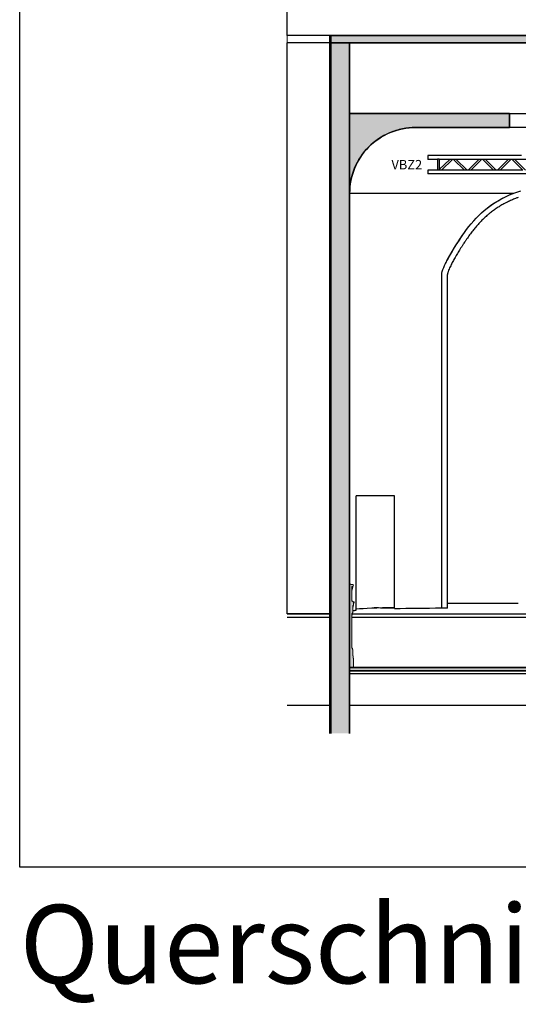
# Model space of a CAD drawing. Units: millimetres. Extents: x -30458 to 102842, y 31257 to 105904.
# Drawn here: x 51341 to 59288, y 61257 to 76946 of the extents above; entities that cross this region are included whole.
import ezdxf

# ---------------------------------------------------------------- set-up
doc = ezdxf.new("R2010")
doc.units = ezdxf.units.MM
doc.header["$LTSCALE"] = 10
doc.linetypes.add('ACAD_ISO02W100', pattern=[15, 12, -3])
for name, color, linetype in [('GORKI Architektur', 251, 'Continuous'), ('GORKI Beschriftung', 8, 'Continuous'), ('GORKI Bühnenboden', 140, 'Continuous'), ('GORKI Türen', 202, 'Continuous'), ('GORKI Züge', 8, 'Continuous')]:
    doc.layers.add(name, color=color, linetype=linetype)
doc.layers.add('GORKI Saal Wandverkleidung', color=151, linetype='ACAD_ISO02W100', lineweight=5)
doc.layers.add('GORKI Vorbühne Klappen', color=134, linetype='Continuous', lineweight=13)
doc.styles.get("Standard").update_dxf_attribs({"font": 'isocpeur.ttf'})

msp = doc.modelspace()

# ---------------------------------------------------------------- hatches: boundary and pattern name
at = {"layer": 'GORKI Architektur', "linetype": 'Continuous', "extrusion": (0, 0, -1)}
for points in [[(-69491.99, 76693.07), (-56298.95, 76693.07), (-56298.95, 76578.07), (-69491.99, 76578.07)], [(-56598.91, 65573.07), (-56598.91, 76578.07), (-56298.95, 76578.07), (-56298.95, 65573.07)], [(-69192.01, 66572.54), (-69192.01, 66622.59), (-56598.91, 66622.59), (-56598.91, 66572.54)]]:
    msp.add_hatch(color=252, dxfattribs=at).paths.add_polyline_path(points)
h = msp.add_hatch(color=252, dxfattribs=at)
edge = h.paths.add_edge_path()
edge.add_line((-66641.72, 75453.07), (-66641.72, 75228.07))
edge.add_line((-66641.72, 75228.07), (-68138.53, 75228.07))
edge.add_spline(control_points=[(-68138.53, 75228.07), (-68279.1, 75228.07), (-68417.42, 75200.6), (-68672.53, 75094.16), (-68786.95, 75017.63), (-68979.99, 74825.17), (-69056.78, 74711.15), (-69164.01, 74456.65), (-69192.01, 74318.06), (-69192.01, 74178.07)], knot_values=[-166.45475761, -166.45475761, -166.45475761, -166.45475761, -124.28645087, -124.28645087, -83.19582089, -83.19582089, -42.17176613, -42.17176613, 0, 0, 0, 0], degree=3, periodic=0)
edge.add_line((-69192.01, 74178.07), (-69192.01, 75453.07))
edge.add_line((-69192.01, 75453.07), (-66641.72, 75453.07))
edge = h.paths.add_edge_path()
edge.add_line((-59149.1, 75228.07), (-59149.1, 75453.07))
edge.add_line((-59149.1, 75453.07), (-56598.91, 75453.07))
edge.add_line((-56598.91, 75453.07), (-56598.91, 74178.07))
edge.add_spline(control_points=[(-56598.91, 74178.07), (-56598.91, 74314.56), (-56625.53, 74449.76), (-56729.06, 74702.46), (-56805.03, 74817.54), (-56996.92, 75012.25), (-57111.03, 75089.93), (-57302.34, 75171.48), (-57370.44, 75192.66), (-57510.02, 75221.01), (-57580.93, 75228.07), (-57652.27, 75228.07)], knot_values=[-165.67685292, -165.67685292, -165.67685292, -165.67685292, -124.7287729, -124.7287729, -83.74972526, -83.74972526, -42.71673457, -42.71673457, -21.37127657, -21.37127657, 0, 0, 0, 0], degree=3, periodic=0)
edge.add_line((-57652.27, 75228.07), (-59149.1, 75228.07))
at = {"layer": 'GORKI Saal Wandverkleidung', "linetype": 'Continuous', "extrusion": (0, 0, -1)}
h = msp.add_hatch(color=252, dxfattribs=at)
edge = h.paths.add_edge_path()
edge.add_line((-56651.92, 67678.75), (-56636.92, 67678.74))
edge.add_line((-56636.92, 67678.74), (-56636.92, 67914))
edge.add_line((-56636.92, 67914), (-56648.92, 67914))
edge.add_line((-56648.92, 67914), (-56648.92, 67917.01))
edge.add_ellipse((-56644.8, 67930.52), major_axis=(-3.59, 13.66), ratio=0.99885676, start_angle=2.206799, end_angle=148.322221, ccw=False)
edge.add_line((-56648.92, 67944.03), (-56618.91, 67944.02))
edge.add_line((-56618.91, 67944.02), (-56618.91, 67954.03))
edge.add_line((-56618.91, 67954.03), (-56598.91, 67954.02))
edge.add_line((-56598.91, 67954.02), (-56598.91, 67916.98))
edge.add_line((-56598.91, 67916.98), (-56598.91, 67913.97))
edge.add_line((-56598.91, 67913.97), (-56598.91, 67624.66))
edge.add_line((-56598.91, 67624.66), (-56598.91, 67617.66))
edge.add_line((-56598.91, 67617.66), (-56598.91, 66806.79))
edge.add_line((-56598.91, 66806.79), (-56598.91, 66803.79))
edge.add_line((-56598.91, 66803.79), (-56598.91, 66622.59))
edge.add_line((-56598.91, 66622.59), (-56660.92, 66622.63))
edge.add_line((-56660.92, 66622.63), (-56660.92, 66772.79))
edge.add_line((-56660.92, 66772.79), (-56657.92, 66772.79))
edge.add_line((-56657.92, 66772.79), (-56657.92, 66803.82))
edge.add_line((-56657.92, 66803.82), (-56653.92, 66803.82))
edge.add_line((-56653.92, 66803.82), (-56653.92, 66806.82))
edge.add_line((-56653.92, 66806.82), (-56648.92, 66806.82))
edge.add_line((-56648.92, 66806.82), (-56648.92, 66911.93))
edge.add_line((-56648.92, 66911.93), (-56645.42, 66911.93))
edge.add_ellipse((-56585.27, 66913.65), major_axis=(-15.31, 58.26), ratio=0.99885676, start_angle=58.60519, end_angle=76.932115, ccw=False)
edge.add_line((-56642.92, 66930.95), (-56633.92, 66930.94))
edge.add_line((-56633.92, 66930.94), (-56633.92, 66968.98))
edge.add_line((-56633.92, 66968.98), (-56636.92, 66968.98))
edge.add_line((-56636.92, 66968.98), (-56636.92, 67444.49))
edge.add_line((-56636.92, 67444.49), (-56633.92, 67444.49))
edge.add_line((-56633.92, 67444.49), (-56633.92, 67482.53))
edge.add_line((-56633.92, 67482.53), (-56642.92, 67482.54))
edge.add_ellipse((-56585.27, 67499.77), major_axis=(-15.31, 58.26), ratio=0.99885676, start_angle=73.596905, end_angle=91.923831, ccw=False)
edge.add_line((-56645.42, 67501.56), (-56648.92, 67501.56))
edge.add_line((-56648.92, 67501.56), (-56648.92, 67609.68))
edge.add_line((-56648.92, 67609.68), (-56654.92, 67609.68))
edge.add_line((-56654.92, 67609.68), (-56654.92, 67617.69))
edge.add_line((-56654.92, 67617.69), (-56658.92, 67617.69))
edge.add_line((-56658.92, 67617.69), (-56658.92, 67624.7))
edge.add_line((-56658.92, 67624.7), (-56662.92, 67624.7))
edge.add_line((-56662.92, 67624.7), (-56662.92, 67656.73))
edge.add_line((-56662.92, 67656.73), (-56664.92, 67656.74))
edge.add_ellipse((-56664.92, 67662.74), major_axis=(-1.53, 5.81), ratio=0.99885676, start_angle=-14.73549, end_angle=165.26451, ccw=False)
edge.add_line((-56664.92, 67668.75), (-56651.92, 67668.74))
edge.add_line((-56651.92, 67668.74), (-56651.92, 67678.75))

# ---------------------------------------------------------------- linework, layer by layer
at = {"layer": 'Defpoints'}
msp.add_lwpolyline([(51340.65, 86530.74), (73012.26, 86530.74), (73012.26, 63441.07), (51340.65, 63441.07)], close=True, dxfattribs=at)
at = {"layer": 'GORKI Architektur', "linetype": 'Continuous', "extrusion": (-2.44929e-16, 1, 0)}
for p, q in [((55603.59, 76693.07), (55603.59, 81744.83)), ((56285.94, 76693.07), (55603.59, 76693.07)), ((56285.94, 76578.07), (55603.59, 76578.07)), ((55603.59, 67478.07), (55603.59, 76578.07)), ((56285.94, 76578.07), (55603.59, 76578.07)), ((56285.94, 76578.07), (56285.94, 76693.07)), ((56298.95, 76693.07), (56285.94, 76693.07)), ((56285.94, 65573.07), (56285.94, 76578.07)), ((56285.94, 76578.07), (56298.95, 76578.07)), ((56298.95, 76693.07), (56298.95, 76578.07)), ((69491.99, 76693.07), (56298.95, 76693.07)), ((56298.95, 76578.07), (69491.99, 76578.07)), ((56298.95, 76578.07), (56298.95, 65573.07)), ((56598.91, 76578.07), (56298.95, 76578.07)), ((56598.91, 65573.07), (56598.91, 76578.07)), ((56598.91, 75453.07), (56598.91, 74178.07)), ((59149.1, 75453.07), (56598.91, 75453.07)), ((59149.1, 75453.07), (59642.57, 75453.07)), ((59149.1, 75228.07), (59149.1, 75453.07)), ((57652.27, 75228.07), (59149.1, 75228.07)), ((59642.57, 75228.07), (59149.1, 75228.07)), ((56603.59, 74178.07), (56598.91, 74178.07)), ((58068.96, 74178.07), (56603.59, 74178.07)), ((59207.49, 74178.07), (58068.96, 74178.07)), ((58068.96, 67569.2), (58068.96, 72882.41)), ((58158.96, 67569.2), (58158.96, 72882.41)), ((56704.68, 67537.27), (56704.68, 69359.52)), ((57316.37, 69359.52), (56704.68, 69359.52)), ((57316.37, 67564.52), (57316.37, 69359.52)), ((59283.96, 67641.5), (58158.96, 67641.5)), ((56285.94, 67478.07), (55603.59, 67478.07)), ((57280.2, 67567.01), (57280.2, 67583.67)), ((57316.37, 67564.52), (57280.2, 67567.01)), ((58158.96, 67569.2), (58068.96, 67569.2)), ((56598.91, 66622.59), (56598.91, 66572.54)), ((69192.01, 66622.59), (56598.91, 66622.59)), ((56598.91, 66572.54), (69192.01, 66572.54)), ((69175.9, 66523.01), (56598.91, 66523.01))]:
    msp.add_line(p, q, dxfattribs=at)
at = {"layer": 'GORKI Architektur', "linetype": 'Continuous', "extrusion": (-8.14523e-19, 1.43396e-32, -1)}
for p, q in [((56298.95, 76693.07), (69491.99, 76693.07)), ((56298.95, 76578.07), (56298.95, 76693.07)), ((69491.99, 76578.07), (56298.95, 76578.07))]:
    msp.add_line(p, q, dxfattribs=at)
at = {"layer": 'GORKI Architektur', "linetype": 'Continuous', "extrusion": (-1.33936e-18, 4.75823e-32, -1)}
for p, q in [((56298.95, 76578.07), (56598.91, 76578.07)), ((56298.95, 65573.07), (56298.95, 76578.07)), ((56598.91, 76578.07), (56598.91, 65573.07))]:
    msp.add_line(p, q, dxfattribs=at)
at = {"layer": 'GORKI Architektur', "linetype": 'Continuous', "extrusion": (-3.32543e-19, 2.02541e-32, -1)}
for p, q in [((56598.91, 75453.07), (59149.1, 75453.07)), ((56598.91, 74178.07), (56598.91, 75453.07)), ((59149.1, 75453.07), (59149.1, 75228.07)), ((59149.1, 75228.07), (57652.27, 75228.07))]:
    msp.add_line(p, q, dxfattribs=at)
at = {"layer": 'GORKI Architektur', "linetype": 'Continuous', "extrusion": (7.33868e-19, 3.34187e-32, -1)}
for p, q in [((56598.91, 66622.59), (69192.01, 66622.59)), ((56598.91, 66572.54), (56598.91, 66622.59)), ((69192.01, 66572.54), (56598.91, 66572.54))]:
    msp.add_line(p, q, dxfattribs=at)
at = {"layer": 'GORKI Architektur', "linetype": 'Continuous'}
for centre, radius, start, end in [((59841.57, 72567.66), 1642.61, 114.405581, 115.660824), ((59848.13, 72553.19), 1658.5, 113.16162, 114.405644), ((59860.81, 72523.06), 1691.18, 111.934486, 113.155161), ((59853.62, 72540.85), 1672, 110.69822, 111.933487), ((59748.05, 72828.12), 1365.96, 109.680501, 110.814902), ((59739.71, 72732.34), 1448.57, 126.546024, 127.958809), ((59777.69, 72680.88), 1512.53, 125.187276, 126.541293), ((59765.83, 72697.41), 1492.18, 123.807265, 125.18083), ((59794.07, 72655.17), 1542.99, 122.476392, 123.805835), ((59789.71, 72661.89), 1534.98, 121.136067, 122.473604), ((59818.46, 72613.99), 1590.84, 119.83867, 121.13036), ((59809.53, 72629.25), 1573.16, 118.525745, 119.833075), ((59825.53, 72600.04), 1606.47, 116.927755, 118.529533), ((59828.57, 72594.38), 1612.89, 115.655716, 116.933165), ((59855.84, 72613.77), 1614.52, 135.289424, 136.57886), ((59817.25, 72651.68), 1560.43, 133.958193, 135.281719), ((59756, 72715.2), 1472.19, 132.563709, 133.95852), ((59753.33, 72718.06), 1468.28, 131.168672, 132.562384), ((59725.56, 72749.45), 1426.37, 129.36738, 131.158818), ((59751.47, 72717.4), 1467.57, 127.96217, 129.355772), ((60387.28, 72158.51), 2314.57, 141.145138, 142.109303), ((60217.2, 72295.44), 2096.21, 140.096994, 141.143203), ((60111.67, 72383.6), 1958.71, 138.99293, 140.095041), ((59987.45, 72491.68), 1794.05, 137.808332, 138.994837), ((59935.73, 72538.49), 1724.29, 136.586865, 137.806484), ((61571.32, 71295.66), 3779.89, 145.294403, 145.945862), ((61342.94, 71453.79), 3502.11, 144.601926, 145.293682), ((61021.71, 71682.19), 3107.96, 143.840957, 144.603941), ((60778.72, 71859.84), 2806.95, 143.015303, 143.842125), ((60539.71, 72039.94), 2507.68, 142.110215, 143.017129), ((61815.81, 71127.45), 4076.58, 148.202223, 148.803661), ((61846.04, 71109.14), 4111.92, 147.603817, 148.207318), ((61947.16, 71045.33), 4231.48, 147.017886, 147.607894), ((61812.48, 71133), 4070.78, 146.407614, 147.021009), ((63426.72, 70051.36), 6013.89, 146.022651, 146.332631), ((60768.12, 71735.41), 2865.17, 150.609083, 151.38034), ((61139.06, 71526.85), 3290.72, 149.917594, 150.614834), ((60656.55, 71810.84), 2730.86, 149.3518, 149.999065), ((61603.19, 71256.05), 3828.09, 148.80174, 149.430617), ((58759.94, 72723.99), 625.62, 156.667434, 160.335029), ((59168.13, 72549.86), 1069.4, 154.628261, 156.762547), ((59470.08, 72409.99), 1402.16, 153.100182, 154.750947), ((60062.4, 72113.49), 2064.54, 152.232074, 153.199344), ((60419.97, 71925.07), 2468.72, 151.373941, 152.228881), ((58070.28, 72886.07), 88.75, 357.634699, 0.235544), ((58237.49, 72882.05), 78.58, 174.477678, 176.798952), ((58257.27, 72879.75), 98.49, 171.239056, 174.253911), ((58285.63, 72875.19), 127.22, 169.474959, 171.154133), ((58305.9, 72871.26), 147.87, 167.087505, 169.413144), ((58351.62, 72860.83), 194.76, 165.847157, 167.104171), ((58392.61, 72850.15), 237.12, 163.545416, 165.765975), ((58488.32, 72821.67), 336.97, 160.432372, 163.510046)]:
    msp.add_arc(centre, radius, start, end, dxfattribs=at)
at = {"layer": 'GORKI Architektur', "linetype": 'Continuous', "extrusion": (3.08232e-44, -1.14723e-32, -1)}
msp.add_ellipse((59777.88, 72681.81), major_axis=(0, -1601.27), ratio=0.99999707, start_param=2.44088817, end_param=2.8559702, dxfattribs=at)
at = {"layer": 'GORKI Architektur', "linetype": 'Continuous', "extrusion": (-5.45574e-43, 3.76514e-31, -1)}
msp.add_ellipse((59777.84, 72681.81), major_axis=(0, -1601.27), ratio=0.99999724, start_param=2.44088817, end_param=2.77741017, dxfattribs=at)
at = {"layer": 'GORKI Architektur', "linetype": 'Continuous', "extrusion": (1.62962e-42, -4.27461e-31, -1)}
msp.add_ellipse((59979.27, 72483.02), major_axis=(0, -1883.28), ratio=0.99999724, start_param=2.17589684, end_param=2.42719093, dxfattribs=at)
at = {"layer": 'GORKI Architektur', "linetype": 'Continuous', "extrusion": (-1.12421e-42, 5.50539e-31, -1)}
msp.add_ellipse((59979.31, 72483.02), major_axis=(0, -1883.28), ratio=0.99999707, start_param=2.17589684, end_param=2.42719093, dxfattribs=at)
at = {"layer": 'GORKI Architektur', "linetype": 'Continuous', "extrusion": (-1.37083e-42, 5.28362e-31, -1)}
msp.add_ellipse((61604.42, 71267.58), major_axis=(0, -3911.99), ratio=0.99999724, start_param=2.04718823, end_param=2.19511201, dxfattribs=at)
at = {"layer": 'GORKI Architektur', "linetype": 'Continuous', "extrusion": (-4.93038e-32, -3.12324e-31, -1)}
msp.add_ellipse((61604.46, 71267.58), major_axis=(0, -3911.99), ratio=0.99999707, start_param=2.06413386, end_param=2.19511201, dxfattribs=at)
at = {"layer": 'GORKI Architektur', "linetype": 'Continuous', "extrusion": (0, 0, -1)}
for centre, major_axis, start_param, end_param in [((61604.47, 71267.58), (-3912, 0), 0.4763919, 0.49333753), ((58804.32, 72715.37), (-759.71, 0), 0.28796583, 0.47310278), ((58261.64, 72879.82), (-192.7, 0), 0.01340324, 0.26948047)]:
    msp.add_ellipse(centre, major_axis=major_axis, ratio=0.9999998, start_param=start_param, end_param=end_param, dxfattribs=at)
at = {"layer": 'GORKI Architektur', "linetype": 'Continuous', "extrusion": (3.6297e-44, -9.02626e-32, -1)}
msp.add_ellipse((58804.28, 72715.37), major_axis=(0, -759.71), ratio=0.99999724, start_param=1.85876216, end_param=2.0438991, dxfattribs=at)
at = {"layer": 'GORKI Architektur', "linetype": 'Continuous', "extrusion": (5.03103e-43, -1.59469e-31, -1)}
msp.add_ellipse((58261.59, 72879.82), major_axis=(0, -192.7), ratio=0.99999724, start_param=1.59599161, end_param=1.8402768, dxfattribs=at)
at = {"layer": 'GORKI Architektur', "linetype": 'Continuous', "extrusion": (2.46519e-31, 1.54483e-47, -1)}
msp.add_ellipse((58025.86, 67515.51), major_axis=(-1432.01, 0), ratio=0.0394, start_param=0.278232, end_param=0.39602688, dxfattribs=at)
at = {"layer": 'GORKI Architektur', "linetype": 'Continuous', "extrusion": (1.13399e-30, -9.60021e-46, -1)}
msp.add_ellipse((57863.16, 67614.63), major_axis=(-1341.88, 0), ratio=0.0394, start_param=5.16180173, end_param=5.42057298, dxfattribs=at)
at = {"layer": 'GORKI Architektur', "linetype": 'Continuous', "extrusion": (4.93038e-32, 1.05784e-47, -1)}
msp.add_ellipse((58025.86, 67515.51), major_axis=(-1432.01, 0), ratio=0.0394, start_param=1.05244605, end_param=1.60089742, dxfattribs=at)
at = {"layer": 'GORKI Architektur', "linetype": 'Continuous'}
for points, knots in [([(56598.91, 74178.07), (56598.91, 74316.33), (56626.23, 74453.25), (56731.82, 74707.35), (56808.59, 74822.27), (57002.05, 75016.28), (57116.91, 75093.41), (57372.82, 75200.47), (57511.43, 75228.07), (57652.27, 75228.07)], [-166.42739036, -166.42739036, -166.42739036, -166.42739036, -124.77948789, -124.77948789, -83.54299757, -83.54299757, -42.25190447, -42.25190447, 0, 0, 0, 0]), ([(57652.27, 75228.07), (57580.93, 75228.07), (57510.02, 75221.01), (57370.44, 75192.66), (57302.34, 75171.48), (57111.03, 75089.93), (56996.92, 75012.25), (56805.03, 74817.54), (56729.06, 74702.46), (56625.53, 74449.76), (56598.91, 74314.56), (56598.91, 74178.07)], [-165.67685292, -165.67685292, -165.67685292, -165.67685292, -144.30557635, -144.30557635, -122.96011835, -122.96011835, -81.92712766, -81.92712766, -40.94808002, -40.94808002, 0, 0, 0, 0])]:
    msp.add_open_spline(points, degree=3, knots=knots, dxfattribs=at)
msp.add_rational_spline([(58068.96, 72882.41), (58068.96, 72883.54), (58068.96, 72884.68)], [1, 0.999982619828, 1], degree=2, dxfattribs=at)
at = {"layer": 'GORKI Bühnenboden', "linetype": 'Continuous', "extrusion": (-2.44929e-16, 1, 0)}
for p, q in [((55603.59, 67478.07), (56285.94, 67478.07)), ((56642.74, 67478.07), (69125.9, 67478.07)), ((55603.59, 67428.03), (56285.94, 67428.03)), ((56636.92, 67428.03), (69140.9, 67428.03)), ((56285.94, 66020.62), (55603.59, 66020.62)), ((69175.9, 66020.62), (56598.91, 66020.62))]:
    msp.add_line(p, q, dxfattribs=at)
at = {"layer": 'GORKI Saal Wandverkleidung', "linetype": 'Continuous', "extrusion": (-2.44929e-16, 1, 0)}
for p, q in [((56618.91, 67954.03), (56598.91, 67954.02)), ((56598.91, 67954.02), (56598.91, 67916.98)), ((56618.91, 67944.02), (56618.91, 67954.03)), ((56648.92, 67944.03), (56618.91, 67944.02)), ((56598.91, 67916.98), (56598.91, 67913.97)), ((56598.91, 67913.97), (56598.91, 67624.66)), ((56636.92, 67844.95), (56658.45, 67926.93)), ((56636.92, 67868.32), (56648.92, 67914)), ((56636.92, 67914), (56648.92, 67914)), ((56636.92, 67678.74), (56636.92, 67914)), ((56648.92, 67914), (56648.92, 67917.01)), ((56598.91, 67624.66), (56598.91, 67617.66)), ((56651.92, 67678.75), (56636.92, 67678.74)), ((56648.92, 67571.41), (56662.92, 67624.7)), ((56651.92, 67668.74), (56651.92, 67678.75)), ((56664.92, 67668.75), (56651.92, 67668.74)), ((56658.92, 67624.7), (56662.92, 67624.7)), ((56658.92, 67617.69), (56658.92, 67624.7)), ((56662.92, 67631.51), (56670.72, 67661.22)), ((56662.92, 67656.73), (56664.92, 67656.74)), ((56662.92, 67624.7), (56662.92, 67656.73)), ((56598.91, 67617.66), (56598.91, 66806.79)), ((56633.92, 67448.14), (56643.46, 67484.48)), ((56633.92, 67448.28), (56642.92, 67482.54)), ((56633.92, 67482.53), (56642.92, 67482.54)), ((56633.92, 67444.49), (56633.92, 67482.53)), ((56635.91, 67452.03), (56648.92, 67501.56)), ((56645.42, 67501.56), (56648.92, 67501.56)), ((56648.92, 67579.62), (56658.92, 67617.69)), ((56648.92, 67586.84), (56654.92, 67609.68)), ((56648.92, 67609.68), (56654.92, 67609.68)), ((56648.92, 67501.56), (56648.92, 67609.68)), ((56654.92, 67617.69), (56658.92, 67617.69)), ((56654.92, 67609.68), (56654.92, 67617.69)), ((56636.92, 67444.49), (56633.92, 67444.49)), ((56634.94, 67452.03), (56635.91, 67452.03)), ((56636.92, 66968.98), (56636.92, 67444.49)), ((56633.92, 66957.56), (56636.92, 66968.98)), ((56633.92, 66968.98), (56636.92, 66968.98)), ((56633.92, 66930.94), (56633.92, 66968.98)), ((56642.92, 66930.95), (56633.92, 66930.94)), ((56648.92, 66911.93), (56645.42, 66911.93)), ((56648.92, 66806.82), (56648.92, 66911.93)), ((56598.91, 66806.79), (56598.91, 66803.79)), ((56598.91, 66803.79), (56598.91, 66622.59)), ((56653.92, 66806.82), (56648.92, 66806.82)), ((56653.92, 66803.82), (56653.92, 66806.82)), ((56657.92, 66803.82), (56653.92, 66803.82)), ((56657.92, 66772.79), (56657.92, 66803.82)), ((56660.92, 66772.79), (56657.92, 66772.79)), ((56660.92, 66622.63), (56660.92, 66772.79)), ((56598.91, 66622.59), (56660.92, 66622.63)), ((56660.91, 66622.59), (56660.92, 66622.63))]:
    msp.add_line(p, q, dxfattribs=at)
at = {"layer": 'GORKI Saal Wandverkleidung', "linetype": 'Continuous', "extrusion": (-9.91682e-19, -9.84698e-33, -1)}
for p, q in [((56598.91, 67954.02), (56618.91, 67954.03)), ((56598.91, 67916.98), (56598.91, 67954.02)), ((56618.91, 67954.03), (56618.91, 67944.02)), ((56618.91, 67944.02), (56648.92, 67944.03)), ((56598.91, 67913.97), (56598.91, 67916.98)), ((56598.91, 67624.66), (56598.91, 67913.97)), ((56636.92, 67914), (56636.92, 67678.74)), ((56648.92, 67914), (56636.92, 67914)), ((56648.92, 67917.01), (56648.92, 67914)), ((56598.91, 67617.66), (56598.91, 67624.66)), ((56636.92, 67678.74), (56651.92, 67678.75)), ((56651.92, 67678.75), (56651.92, 67668.74)), ((56651.92, 67668.74), (56664.92, 67668.75)), ((56662.92, 67624.7), (56658.92, 67624.7)), ((56658.92, 67624.7), (56658.92, 67617.69)), ((56664.92, 67656.74), (56662.92, 67656.73)), ((56662.92, 67656.73), (56662.92, 67624.7)), ((56598.91, 66806.79), (56598.91, 67617.66)), ((56642.92, 67482.54), (56633.92, 67482.53)), ((56633.92, 67482.53), (56633.92, 67444.49)), ((56648.92, 67501.56), (56645.42, 67501.56)), ((56654.92, 67609.68), (56648.92, 67609.68)), ((56648.92, 67609.68), (56648.92, 67501.56)), ((56658.92, 67617.69), (56654.92, 67617.69)), ((56654.92, 67617.69), (56654.92, 67609.68)), ((56633.92, 67444.49), (56636.92, 67444.49)), ((56636.92, 67444.49), (56636.92, 66968.98)), ((56636.92, 66968.98), (56633.92, 66968.98)), ((56633.92, 66968.98), (56633.92, 66930.94)), ((56633.92, 66930.94), (56642.92, 66930.95)), ((56645.42, 66911.93), (56648.92, 66911.93)), ((56648.92, 66911.93), (56648.92, 66806.82)), ((56598.91, 66803.79), (56598.91, 66806.79)), ((56598.91, 66622.59), (56598.91, 66803.79)), ((56648.92, 66806.82), (56653.92, 66806.82)), ((56653.92, 66806.82), (56653.92, 66803.82)), ((56653.92, 66803.82), (56657.92, 66803.82)), ((56657.92, 66803.82), (56657.92, 66772.79)), ((56657.92, 66772.79), (56660.92, 66772.79)), ((56660.92, 66772.79), (56660.92, 66622.63)), ((56660.92, 66622.63), (56598.91, 66622.59))]:
    msp.add_line(p, q, dxfattribs=at)
at = {"layer": 'GORKI Saal Wandverkleidung', "linetype": 'Continuous', "extrusion": (0, 0, -1)}
for centre, major_axis, start_param, end_param in [((56644.8, 67930.52), (3.59, 13.66), 0.03851591, 2.58871111), ((56664.92, 67662.74), (1.53, 5.81), 6.02600249, 9.16759514), ((56585.27, 66913.65), (15.31, 58.26), 1.02285352, 1.34271871)]:
    msp.add_ellipse(centre, major_axis=major_axis, ratio=0.99885676, start_param=start_param, end_param=end_param, dxfattribs=at)
at = {"layer": 'GORKI Saal Wandverkleidung', "linetype": 'Continuous'}
for centre, major_axis, start_param, end_param in [((56644.8, 67930.52), (3.59, 13.66), 3.6944742, 6.24466939), ((56664.92, 67662.74), (1.53, 5.81), 3.39877547, 6.54036812), ((56585.27, 67499.77), (15.31, 58.26), 4.6788118, 4.998677), ((56585.27, 66913.65), (15.31, 58.26), 4.9404666, 5.26033179)]:
    msp.add_ellipse(centre, major_axis=major_axis, ratio=0.99885676, start_param=start_param, end_param=end_param, dxfattribs=at)
at = {"layer": 'GORKI Saal Wandverkleidung', "linetype": 'Continuous', "extrusion": (3.13184e-33, 1.19214e-32, -1)}
msp.add_ellipse((56585.27, 67499.77), major_axis=(15.31, 58.26), ratio=0.99885676, start_param=1.28450831, end_param=1.6043735, dxfattribs=at)
at = {"layer": 'GORKI Türen', "linetype": 'Continuous', "extrusion": (-2.44929e-16, 1, 0)}
for p, q in [((56704.68, 67557.27), (56704.68, 69359.52)), ((57316.37, 69359.52), (56704.68, 69359.52)), ((57316.37, 67584.52), (57316.37, 69359.52))]:
    msp.add_line(p, q, dxfattribs=at)
at = {"layer": 'GORKI Türen', "linetype": 'Continuous', "extrusion": (-4.43734e-31, 7.37949e-48, -1)}
msp.add_ellipse((58025.86, 67535.51), major_axis=(1432.01, 0), ratio=0.0394, start_param=3.53761953, end_param=4.1940387, dxfattribs=at)
at = {"layer": 'GORKI Vorbühne Klappen', "linetype": 'Continuous', "extrusion": (-2.44929e-16, 1, 0)}
msp.add_line((55603.59, 76578.07), (55603.59, 76693.07), dxfattribs=at)
at = {"layer": 'GORKI Züge', "linetype": 'Continuous', "extrusion": (-2.44929e-16, 1, 0)}
for p, q in [((57843.46, 74780.62), (57843.46, 74750.62)), ((59339.96, 74780.62), (57843.46, 74780.62)), ((57843.46, 74750.62), (57843.46, 74720.62)), ((57998.46, 74720.62), (57843.46, 74720.62)), ((57998.46, 74720.62), (57998.46, 74550.62)), ((58028.46, 74720.62), (58028.46, 74556.5)), ((58194.73, 74720.62), (58028.46, 74720.62)), ((58028.46, 74556.5), (58194.73, 74720.62)), ((58065.2, 74550.62), (58237.44, 74720.62)), ((58255.52, 74720.62), (58237.44, 74720.62)), ((58255.52, 74720.62), (58427.76, 74550.62)), ((58660.78, 74720.62), (58298.23, 74720.62)), ((58298.23, 74720.62), (58470.46, 74550.62)), ((58488.55, 74550.62), (58660.78, 74720.62)), ((58531.25, 74550.62), (58703.49, 74720.62)), ((58721.57, 74720.62), (58703.49, 74720.62)), ((58721.57, 74720.62), (58893.81, 74550.62)), ((59126.83, 74720.62), (58764.28, 74720.62)), ((58764.28, 74720.62), (58936.51, 74550.62)), ((58954.6, 74550.62), (59126.83, 74720.62)), ((58997.3, 74550.62), (59169.54, 74720.62)), ((59187.62, 74720.62), (59169.54, 74720.62)), ((59187.62, 74720.62), (59359.86, 74550.62)), ((59592.88, 74720.62), (59230.33, 74720.62)), ((59230.33, 74720.62), (59402.56, 74550.62)), ((57843.46, 74550.62), (57843.46, 74520.62)), ((57998.46, 74550.62), (57843.46, 74550.62)), ((58025.41, 74549.22), (58028.46, 74556.5)), ((58427.76, 74550.62), (58065.2, 74550.62)), ((58488.55, 74550.62), (58470.46, 74550.62)), ((58893.81, 74550.62), (58531.25, 74550.62)), ((58954.6, 74550.62), (58936.51, 74550.62)), ((59359.86, 74550.62), (58997.3, 74550.62)), ((57843.46, 74520.62), (57843.46, 74490.62)), ((67844.46, 74490.62), (57843.46, 74490.62))]:
    msp.add_line(p, q, dxfattribs=at)
at = {"layer": 'GORKI Züge', "linetype": 'Continuous'}
for points, knots in [([(58013.46, 74724.64), (58012.49, 74724.64), (58011.51, 74724.58), (58009.55, 74724.36), (58008.59, 74724.2), (58005.83, 74723.6), (58004.16, 74723.05), (58001.54, 74722.06), (58000.39, 74721.54), (57999.23, 74721), (57998.94, 74720.86), (57998.55, 74720.66), (57998.46, 74720.62), (57998.46, 74720.62)], [0, 0, 0, 0, 0.2886864, 0.2886864, 0.5773728, 0.5773728, 1.1547456, 1.1547456, 1.73054446, 1.73054446, 2.01844389, 2.01844389, 2.30634331, 2.30634331, 2.30634331, 2.30634331]), ([(58028.46, 74720.62), (58028.46, 74720.62), (58028.36, 74720.66), (58027.97, 74720.86), (58027.68, 74721), (58026.52, 74721.54), (58025.37, 74722.06), (58022.75, 74723.05), (58021.08, 74723.6), (58018.32, 74724.2), (58017.36, 74724.36), (58015.41, 74724.58), (58014.42, 74724.64), (58013.46, 74724.64)], [6.91902994, 6.91902994, 6.91902994, 6.91902994, 7.20692937, 7.20692937, 7.49482879, 7.49482879, 8.07062765, 8.07062765, 8.64800045, 8.64800045, 8.93668685, 8.93668685, 9.22537325, 9.22537325, 9.22537325, 9.22537325]), ([(58194.73, 74720.62), (58194.73, 74720.62), (58194.92, 74720.67), (58195.6, 74720.84), (58196.09, 74720.97), (58197.88, 74721.41), (58199.5, 74721.8), (58203.75, 74722.74), (58206.9, 74723.38), (58213.5, 74724.33), (58216.94, 74724.64), (58221.3, 74724.64), (58222.49, 74724.6), (58224.87, 74724.42), (58226.06, 74724.28), (58228.34, 74723.91), (58229.44, 74723.67), (58231.44, 74723.14), (58232.35, 74722.84), (58233.82, 74722.31), (58234.44, 74722.06), (58235.52, 74721.59), (58235.98, 74721.37), (58236.72, 74721), (58236.99, 74720.86), (58237.35, 74720.66), (58237.44, 74720.62), (58237.44, 74720.62)], [3.11117606, 3.11117606, 3.11117606, 3.11117606, 3.40634737, 3.40634737, 3.70151868, 3.70151868, 4.2918613, 4.2918613, 5.25710671, 5.25710671, 6.22235212, 6.22235212, 6.56493357, 6.56493357, 6.90751503, 6.90751503, 7.25009648, 7.25009648, 7.59267794, 7.59267794, 7.88034451, 7.88034451, 8.16801108, 8.16801108, 8.45567765, 8.45567765, 8.74334422, 8.74334422, 8.74334422, 8.74334422]), ([(58255.52, 74720.62), (58255.52, 74720.62), (58255.61, 74720.66), (58255.97, 74720.86), (58256.24, 74721), (58256.98, 74721.37), (58257.44, 74721.59), (58258.52, 74722.06), (58259.14, 74722.31), (58260.61, 74722.84), (58261.52, 74723.14), (58263.53, 74723.67), (58264.62, 74723.91), (58266.9, 74724.28), (58268.09, 74724.42), (58270.47, 74724.6), (58271.66, 74724.64), (58272.8, 74724.64)], [8.74334422, 8.74334422, 8.74334422, 8.74334422, 9.03101079, 9.03101079, 9.31867736, 9.31867736, 9.60634392, 9.60634392, 9.89401049, 9.89401049, 10.23659195, 10.23659195, 10.57917341, 10.57917341, 10.92175486, 10.92175486, 11.26433632, 11.26433632, 11.26433632, 11.26433632]), ([(58272.8, 74724.64), (58276.02, 74724.64), (58279.46, 74724.33), (58286.06, 74723.38), (58289.21, 74722.74), (58293.46, 74721.8), (58295.08, 74721.41), (58296.87, 74720.97), (58297.36, 74720.84), (58298.04, 74720.67), (58298.23, 74720.62), (58298.23, 74720.62)], [0, 0, 0, 0, 0.96524541, 0.96524541, 1.93049081, 1.93049081, 2.52083344, 2.52083344, 2.81600475, 2.81600475, 3.11117606, 3.11117606, 3.11117606, 3.11117606]), ([(58660.78, 74720.62), (58660.78, 74720.62), (58660.94, 74720.66), (58661.56, 74720.82), (58662.02, 74720.93), (58663.28, 74721.25), (58664.3, 74721.5), (58666.57, 74722.03), (58667.82, 74722.31), (58671.46, 74723.07), (58674.33, 74723.6), (58680.27, 74724.39), (58683.35, 74724.64), (58687.39, 74724.64), (58688.62, 74724.6), (58691.07, 74724.41), (58692.29, 74724.26), (58694.63, 74723.86), (58695.74, 74723.61), (58697.78, 74723.05), (58698.7, 74722.74), (58700.12, 74722.21), (58700.7, 74721.97), (58701.7, 74721.52), (58702.13, 74721.32), (58702.82, 74720.97), (58703.08, 74720.84), (58703.41, 74720.66), (58703.49, 74720.62), (58703.49, 74720.62)], [3.06230554, 3.06230554, 3.06230554, 3.06230554, 3.32403807, 3.32403807, 3.58577061, 3.58577061, 3.99761168, 3.99761168, 4.40945274, 4.40945274, 5.26703191, 5.26703191, 6.12461107, 6.12461107, 6.47822128, 6.47822128, 6.83183148, 6.83183148, 7.18544169, 7.18544169, 7.53905189, 7.53905189, 7.81581084, 7.81581084, 8.0925698, 8.0925698, 8.36932875, 8.36932875, 8.64608771, 8.64608771, 8.64608771, 8.64608771]), ([(58721.57, 74720.62), (58721.57, 74720.62), (58721.66, 74720.66), (58722.02, 74720.86), (58722.29, 74721), (58723.03, 74721.37), (58723.49, 74721.59), (58724.57, 74722.06), (58725.19, 74722.31), (58726.66, 74722.84), (58727.57, 74723.14), (58729.58, 74723.67), (58730.67, 74723.91), (58732.95, 74724.28), (58734.14, 74724.42), (58736.52, 74724.6), (58737.71, 74724.64), (58738.85, 74724.64)], [8.74334422, 8.74334422, 8.74334422, 8.74334422, 9.03101079, 9.03101079, 9.31867736, 9.31867736, 9.60634392, 9.60634392, 9.89401049, 9.89401049, 10.23659195, 10.23659195, 10.57917341, 10.57917341, 10.92175486, 10.92175486, 11.26433632, 11.26433632, 11.26433632, 11.26433632]), ([(58738.85, 74724.64), (58742.07, 74724.64), (58745.51, 74724.33), (58752.11, 74723.38), (58755.26, 74722.74), (58759.51, 74721.8), (58761.13, 74721.41), (58762.92, 74720.97), (58763.41, 74720.84), (58764.09, 74720.67), (58764.28, 74720.62), (58764.28, 74720.62)], [0, 0, 0, 0, 0.96524541, 0.96524541, 1.93049081, 1.93049081, 2.52083344, 2.52083344, 2.81600475, 2.81600475, 3.11117606, 3.11117606, 3.11117606, 3.11117606]), ([(59126.83, 74720.62), (59126.83, 74720.62), (59127.02, 74720.67), (59127.7, 74720.84), (59128.19, 74720.97), (59129.98, 74721.41), (59131.6, 74721.8), (59135.85, 74722.74), (59139, 74723.38), (59145.6, 74724.33), (59149.04, 74724.64), (59153.4, 74724.64), (59154.59, 74724.6), (59156.97, 74724.42), (59158.16, 74724.28), (59160.44, 74723.91), (59161.54, 74723.67), (59163.54, 74723.14), (59164.45, 74722.84), (59165.92, 74722.31), (59166.54, 74722.06), (59167.62, 74721.59), (59168.08, 74721.37), (59168.82, 74721), (59169.09, 74720.86), (59169.45, 74720.66), (59169.54, 74720.62), (59169.54, 74720.62)], [3.11117606, 3.11117606, 3.11117606, 3.11117606, 3.40634737, 3.40634737, 3.70151868, 3.70151868, 4.2918613, 4.2918613, 5.25710671, 5.25710671, 6.22235212, 6.22235212, 6.56493357, 6.56493357, 6.90751503, 6.90751503, 7.25009648, 7.25009648, 7.59267794, 7.59267794, 7.88034451, 7.88034451, 8.16801108, 8.16801108, 8.45567765, 8.45567765, 8.74334422, 8.74334422, 8.74334422, 8.74334422]), ([(59187.62, 74720.62), (59187.62, 74720.62), (59187.71, 74720.66), (59188.07, 74720.86), (59188.34, 74721), (59189.08, 74721.37), (59189.54, 74721.59), (59190.62, 74722.06), (59191.24, 74722.31), (59192.71, 74722.84), (59193.62, 74723.14), (59195.63, 74723.67), (59196.72, 74723.91), (59199, 74724.28), (59200.19, 74724.42), (59202.57, 74724.6), (59203.76, 74724.64), (59204.9, 74724.64)], [8.74334422, 8.74334422, 8.74334422, 8.74334422, 9.03101079, 9.03101079, 9.31867736, 9.31867736, 9.60634392, 9.60634392, 9.89401049, 9.89401049, 10.23659195, 10.23659195, 10.57917341, 10.57917341, 10.92175486, 10.92175486, 11.26433632, 11.26433632, 11.26433632, 11.26433632]), ([(59204.9, 74724.64), (59208.12, 74724.64), (59211.56, 74724.33), (59218.16, 74723.38), (59221.31, 74722.74), (59225.56, 74721.8), (59227.18, 74721.41), (59228.97, 74720.97), (59229.46, 74720.84), (59230.14, 74720.67), (59230.33, 74720.62), (59230.33, 74720.62)], [0, 0, 0, 0, 0.96524541, 0.96524541, 1.93049081, 1.93049081, 2.52083344, 2.52083344, 2.81600475, 2.81600475, 3.11117606, 3.11117606, 3.11117606, 3.11117606]), ([(58013.46, 74546.6), (58012.49, 74546.6), (58011.51, 74546.65), (58009.55, 74546.87), (58008.59, 74547.03), (58005.83, 74547.64), (58004.16, 74548.18), (58001.54, 74549.18), (58000.39, 74549.69), (57999.23, 74550.23), (57998.94, 74550.38), (57998.55, 74550.57), (57998.46, 74550.62), (57998.46, 74550.62)], [0, 0, 0, 0, 0.2886864, 0.2886864, 0.5773728, 0.5773728, 1.1547456, 1.1547456, 1.73054446, 1.73054446, 2.01844389, 2.01844389, 2.30634331, 2.30634331, 2.30634331, 2.30634331]), ([(58025.41, 74549.22), (58024.99, 74549.04), (58024.54, 74548.86), (58022.75, 74548.18), (58021.08, 74547.64), (58018.32, 74547.03), (58017.36, 74546.87), (58015.41, 74546.65), (58014.42, 74546.6), (58013.46, 74546.6)], [7.86271083, 7.86271083, 7.86271083, 7.86271083, 8.07062765, 8.07062765, 8.64800045, 8.64800045, 8.93668685, 8.93668685, 9.22537325, 9.22537325, 9.22537325, 9.22537325]), ([(58065.2, 74550.62), (58065.2, 74550.62), (58065.02, 74550.57), (58064.34, 74550.39), (58063.84, 74550.27), (58062.05, 74549.82), (58060.43, 74549.43), (58056.19, 74548.49), (58053.03, 74547.86), (58046.44, 74546.91), (58043, 74546.6), (58038.64, 74546.6), (58037.44, 74546.64), (58035.06, 74546.81), (58033.87, 74546.95), (58031.59, 74547.33), (58030.5, 74547.56), (58028.5, 74548.1), (58027.58, 74548.39), (58026.3, 74548.86), (58025.84, 74549.04), (58025.41, 74549.22)], [14.37551238, 14.37551238, 14.37551238, 14.37551238, 14.67068369, 14.67068369, 14.965855, 14.965855, 15.55619762, 15.55619762, 16.52144303, 16.52144303, 17.48668843, 17.48668843, 17.82926989, 17.82926989, 18.17185135, 18.17185135, 18.5144328, 18.5144328, 18.85701426, 18.85701426, 19.06716946, 19.06716946, 19.06716946, 19.06716946]), ([(58453.18, 74546.6), (58449.97, 74546.6), (58446.52, 74546.91), (58439.93, 74547.86), (58436.77, 74548.49), (58432.53, 74549.43), (58430.91, 74549.82), (58429.12, 74550.27), (58428.63, 74550.39), (58427.95, 74550.57), (58427.76, 74550.62), (58427.76, 74550.62)], [0, 0, 0, 0, 0.96524541, 0.96524541, 1.93049081, 1.93049081, 2.52083344, 2.52083344, 2.81600475, 2.81600475, 3.11117606, 3.11117606, 3.11117606, 3.11117606]), ([(58470.46, 74550.62), (58470.46, 74550.62), (58470.38, 74550.57), (58470.02, 74550.38), (58469.74, 74550.23), (58469.01, 74549.87), (58468.54, 74549.65), (58467.46, 74549.17), (58466.84, 74548.92), (58465.38, 74548.39), (58464.46, 74548.1), (58462.46, 74547.56), (58461.37, 74547.33), (58459.09, 74546.95), (58457.9, 74546.81), (58455.52, 74546.64), (58454.33, 74546.6), (58453.18, 74546.6)], [8.74334422, 8.74334422, 8.74334422, 8.74334422, 9.03101079, 9.03101079, 9.31867736, 9.31867736, 9.60634392, 9.60634392, 9.89401049, 9.89401049, 10.23659195, 10.23659195, 10.57917341, 10.57917341, 10.92175486, 10.92175486, 11.26433632, 11.26433632, 11.26433632, 11.26433632]), ([(58531.25, 74550.62), (58531.25, 74550.62), (58531.09, 74550.58), (58530.48, 74550.42), (58530.02, 74550.3), (58528.76, 74549.98), (58527.73, 74549.73), (58525.46, 74549.2), (58524.22, 74548.93), (58520.58, 74548.16), (58517.71, 74547.63), (58511.76, 74546.84), (58508.69, 74546.6), (58504.65, 74546.6), (58503.42, 74546.64), (58500.97, 74546.83), (58499.74, 74546.98), (58497.41, 74547.37), (58496.29, 74547.63), (58494.26, 74548.18), (58493.34, 74548.49), (58491.92, 74549.02), (58491.34, 74549.26), (58490.33, 74549.71), (58489.9, 74549.92), (58489.22, 74550.26), (58488.96, 74550.39), (58488.63, 74550.57), (58488.55, 74550.62), (58488.55, 74550.62)], [3.06230554, 3.06230554, 3.06230554, 3.06230554, 3.32403807, 3.32403807, 3.58577061, 3.58577061, 3.99761168, 3.99761168, 4.40945274, 4.40945274, 5.26703191, 5.26703191, 6.12461107, 6.12461107, 6.47822128, 6.47822128, 6.83183148, 6.83183148, 7.18544169, 7.18544169, 7.53905189, 7.53905189, 7.81581084, 7.81581084, 8.0925698, 8.0925698, 8.36932875, 8.36932875, 8.64608771, 8.64608771, 8.64608771, 8.64608771]), ([(58919.23, 74546.6), (58916.02, 74546.6), (58912.57, 74546.91), (58905.98, 74547.86), (58902.82, 74548.49), (58898.58, 74549.43), (58896.96, 74549.82), (58895.17, 74550.27), (58894.68, 74550.39), (58894, 74550.57), (58893.81, 74550.62), (58893.81, 74550.62)], [0, 0, 0, 0, 0.96524541, 0.96524541, 1.93049081, 1.93049081, 2.52083344, 2.52083344, 2.81600475, 2.81600475, 3.11117606, 3.11117606, 3.11117606, 3.11117606]), ([(58936.51, 74550.62), (58936.51, 74550.62), (58936.43, 74550.57), (58936.07, 74550.38), (58935.79, 74550.23), (58935.06, 74549.87), (58934.59, 74549.65), (58933.51, 74549.17), (58932.89, 74548.92), (58931.43, 74548.39), (58930.51, 74548.1), (58928.51, 74547.56), (58927.42, 74547.33), (58925.14, 74546.95), (58923.95, 74546.81), (58921.57, 74546.64), (58920.38, 74546.6), (58919.23, 74546.6)], [8.74334422, 8.74334422, 8.74334422, 8.74334422, 9.03101079, 9.03101079, 9.31867736, 9.31867736, 9.60634392, 9.60634392, 9.89401049, 9.89401049, 10.23659195, 10.23659195, 10.57917341, 10.57917341, 10.92175486, 10.92175486, 11.26433632, 11.26433632, 11.26433632, 11.26433632]), ([(58997.3, 74550.62), (58997.3, 74550.62), (58997.12, 74550.57), (58996.44, 74550.39), (58995.94, 74550.27), (58994.15, 74549.82), (58992.53, 74549.43), (58988.29, 74548.49), (58985.13, 74547.86), (58978.54, 74546.91), (58975.1, 74546.6), (58970.74, 74546.6), (58969.54, 74546.64), (58967.16, 74546.81), (58965.97, 74546.95), (58963.69, 74547.33), (58962.6, 74547.56), (58960.6, 74548.1), (58959.68, 74548.39), (58958.22, 74548.92), (58957.6, 74549.17), (58956.52, 74549.65), (58956.05, 74549.87), (58955.32, 74550.23), (58955.04, 74550.38), (58954.68, 74550.57), (58954.6, 74550.62), (58954.6, 74550.62)], [3.11117606, 3.11117606, 3.11117606, 3.11117606, 3.40634737, 3.40634737, 3.70151868, 3.70151868, 4.2918613, 4.2918613, 5.25710671, 5.25710671, 6.22235212, 6.22235212, 6.56493357, 6.56493357, 6.90751503, 6.90751503, 7.25009648, 7.25009648, 7.59267794, 7.59267794, 7.88034451, 7.88034451, 8.16801108, 8.16801108, 8.45567765, 8.45567765, 8.74334422, 8.74334422, 8.74334422, 8.74334422])]:
    msp.add_open_spline(points, degree=3, knots=knots, dxfattribs=at)

# ---------------------------------------------------------------- texts
at = {"layer": 'Defpoints', "insert": (51340.65, 62841.07), "char_height": 1250, "attachment_point": 1}
msp.add_mtext_dynamic_manual_height_columns('Querschnitt Portal (SN-QP)', width=21671.6129, gutter_width=12.5, heights=[0], dxfattribs=at)
at = {"layer": 'GORKI Beschriftung', "insert": (57510.67, 74635.62), "char_height": 150, "attachment_point": 5}
msp.add_mtext_dynamic_manual_height_columns('VBZ2', width=47.8536, gutter_width=12.5, heights=[0], dxfattribs=at)

doc.saveas('drawing.dxf')
